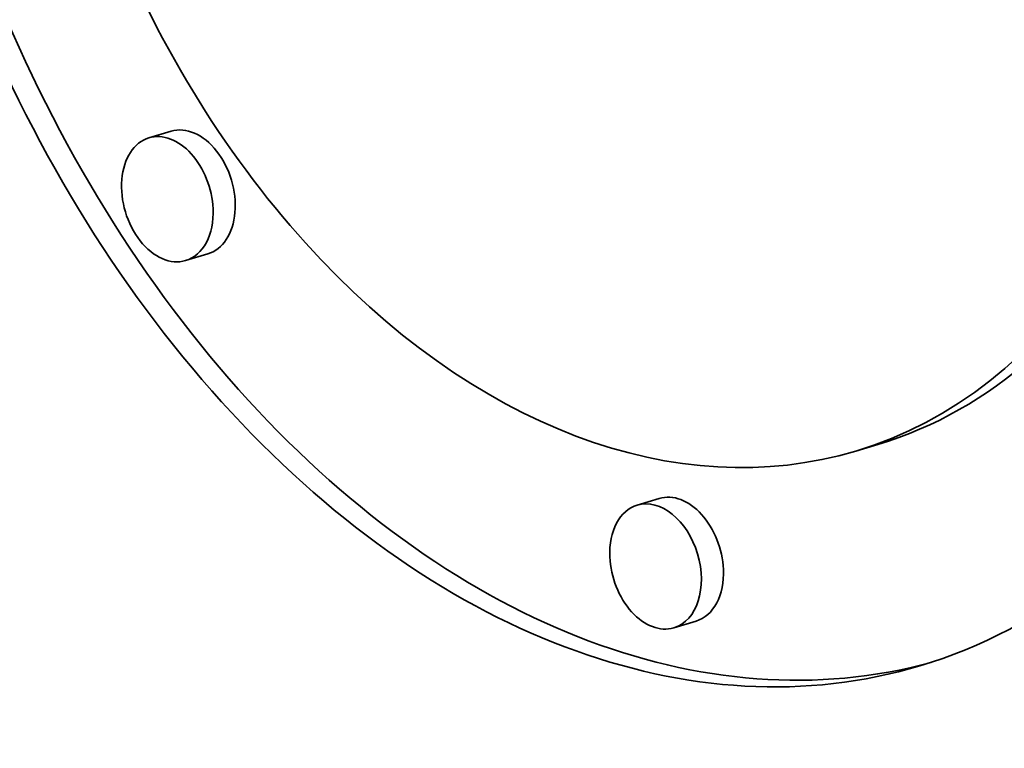
# Model space of a CAD drawing. Extents: x 0 to 10.8, y 0 to 8.3.
# Drawn here: x 8.1 to 8.4, y 3.9 to 4.1 of the extents above; entities that cross this region are included whole.
import ezdxf

# ---------------------------------------------------------------- set-up
doc = ezdxf.new("R2010")
doc.units = 0
doc.header["$MEASUREMENT"] = 0
doc.layers.get('0').update_dxf_attribs({"lineweight": 13})

msp = doc.modelspace()

# ---------------------------------------------------------------- linework, layer by layer
at = {"color": 7, "lineweight": 35, "ltscale": 0.000179432}
for p, q in [((8.09744, 4.04317), (8.09057, 4.04111)), ((8.10885, 4.00506), (8.10197, 4.003)), ((8.31706, 3.94593), (8.31019, 3.94388)), ((8.24916, 3.92917), (8.24229, 3.92711)), ((8.26057, 3.89106), (8.25369, 3.889))]:
    msp.add_line(p, q, dxfattribs=at)
at = {"color": 7, "lineweight": 35, "ltscale": 0.03937}
for centre, major_axis, start_param, end_param in [((8.18928, 5.30162), (0.45921, -1.5342), 4.839325, 6.283145), ((8.23604, 4.19157), (0.0941, -0.31439), 0.000031, 3.141624), ((8.23604, 4.19157), (0.07414, -0.2477), 0.000031, 3.141624), ((8.24292, 4.19363), (-0.0941, 0.31439), 1.215485, 3.125851), ((8.23604, 4.19157), (0.0941, -0.31439), 4.357078, 6.283216), ((8.23604, 4.19157), (0.07414, -0.2477), 4.357078, 6.283216), ((8.24292, 4.19363), (-0.07414, 0.2477), 3.141624, 4.357078), ((8.10314, 4.02411), (-0.0057, 0.01905), 3.141472, 6.283065), ((8.09627, 4.02206), (0.0057, -0.01905), 1.215485, 3.141472), ((8.09627, 4.02206), (0.0057, -0.01905), 3.141472, 6.283065), ((8.09627, 4.02206), (0.0057, -0.01905), 6.283065, 7.498671), ((8.25486, 3.91011), (-0.0057, 0.01905), 4.357078, 6.283065), ((8.24799, 3.90805), (0.0057, -0.01905), 3.141472, 4.357078), ((8.24799, 3.90805), (0.0057, -0.01905), 6.283065, 9.424657), ((8.24799, 3.90805), (0.0057, -0.01905), 4.357078, 6.283065), ((8.25486, 3.91011), (-0.0057, 0.01905), 3.141472, 4.357078)]:
    msp.add_ellipse(centre, major_axis=major_axis, ratio=0.684483, start_param=start_param, end_param=end_param, dxfattribs=at)

doc.saveas('drawing.dxf')
